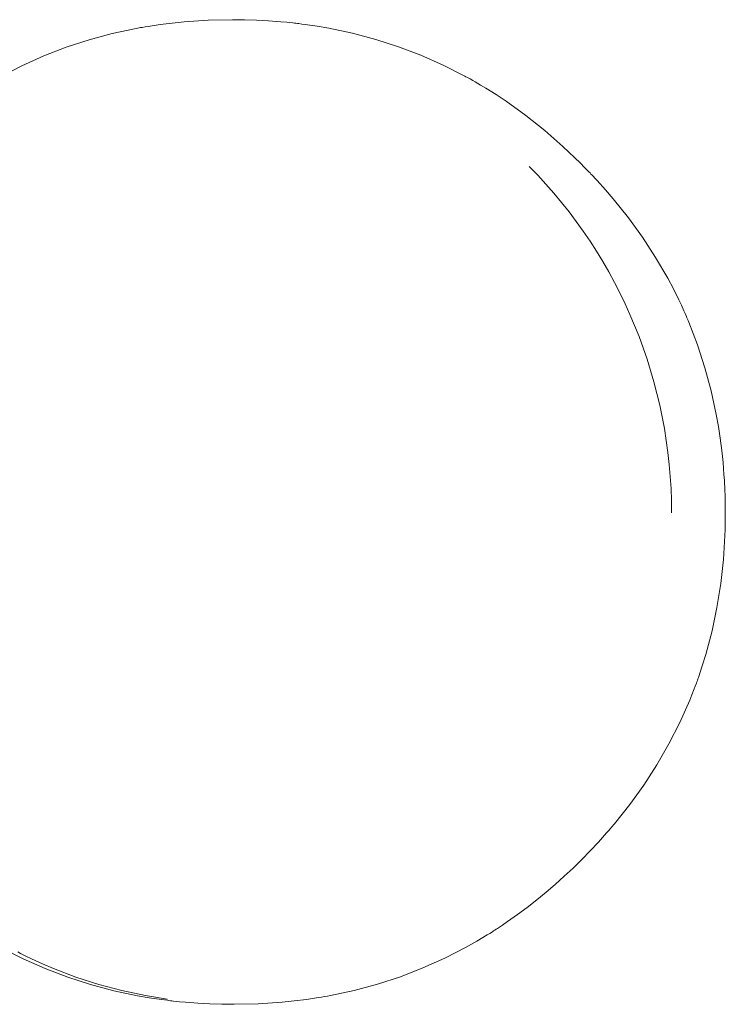
# Model space of a CAD drawing. Units: inches. Extents: x 67 to 322, y 25 to 256.
# Drawn here: x 161 to 161, y 108 to 108 of the extents above; entities that cross this region are included whole.
import ezdxf

# ---------------------------------------------------------------- set-up
doc = ezdxf.new("R2010")
doc.units = ezdxf.units.IN
doc.header["$MEASUREMENT"] = 0
doc.layers.add('1', color=7, linetype='CONTINUOUS')

msp = doc.modelspace()

# ---------------------------------------------------------------- linework, layer by layer
at = {"layer": '1', "color": 18, "linetype": 'Continuous', "lineweight": 18}
for p, q in [((161.1709594726562, 107.7880401611328), (161.1726379394531, 107.7882766723633)), ((161.1726379394531, 107.7882766723633), (161.1760101318359, 107.788703918457)), ((161.1760101318359, 107.788703918457), (161.1793823242188, 107.7890396118164)), ((161.1793823242188, 107.7890396118164), (161.1861267089844, 107.7894897460938)), ((161.1861267089844, 107.7894897460938), (161.1928863525391, 107.7896347045898)), ((161.1928863525391, 107.7896347045898), (161.1962738037109, 107.7896041870117)), ((161.1962738037109, 107.7896041870117), (161.1996459960938, 107.7894973754883)), ((161.1996459960938, 107.7894973754883), (161.2030181884766, 107.7893218994141)), ((161.2030181884766, 107.7893218994141), (161.2064056396484, 107.7890548706055)), ((161.2064056396484, 107.7890548706055), (161.2081146240234, 107.7889022827148)), ((161.2081146240234, 107.7889022827148), (161.2098083496094, 107.7887191772461)), ((161.2098083496094, 107.7887191772461), (161.2102203369141, 107.7886734008789)), ((161.2102203369141, 107.7886734008789), (161.2106475830078, 107.7886199951172)), ((161.2106475830078, 107.7886199951172), (161.2110748291016, 107.78857421875)), ((161.2110748291016, 107.78857421875), (161.2115020751953, 107.7885284423828)), ((161.2115020751953, 107.7885284423828), (161.2123413085938, 107.7884140014648)), ((161.2123413085938, 107.7884140014648), (161.2131958007812, 107.7883071899414)), ((161.2131958007812, 107.7883071899414), (161.216552734375, 107.7878112792969)), ((161.1527709960938, 107.7839965820312), (161.1592712402344, 107.7857513427734)), ((161.1592712402344, 107.7857513427734), (161.1659088134766, 107.7871780395508)), ((161.1659088134766, 107.7871780395508), (161.1663360595703, 107.7872543334961)), ((161.1663360595703, 107.7872543334961), (161.166748046875, 107.7873306274414)), ((161.166748046875, 107.7873306274414), (161.1671600341797, 107.7874145507812)), ((161.1671600341797, 107.7874145507812), (161.1675872802734, 107.787483215332)), ((161.1675872802734, 107.787483215332), (161.1684265136719, 107.7876358032227)), ((161.1684265136719, 107.7876358032227), (161.1692810058594, 107.7877731323242)), ((161.1692810058594, 107.7877731323242), (161.1709594726562, 107.7880401611328)), ((161.216552734375, 107.7878112792969), (161.2198791503906, 107.7872314453125)), ((161.2198791503906, 107.7872314453125), (161.2264709472656, 107.7858352661133)), ((161.2264709472656, 107.7858352661133), (161.2329711914062, 107.7841110229492)), ((161.1463775634766, 107.7819137573242), (161.1527709960938, 107.7839965820312)), ((161.2329711914062, 107.7841110229492), (161.2393493652344, 107.7820587158203)), ((161.1401214599609, 107.7794952392578), (161.1463775634766, 107.7819137573242)), ((161.2393493652344, 107.7820587158203), (161.2456359863281, 107.779670715332)), ((161.1339874267578, 107.7767486572266), (161.1401214599609, 107.7794952392578)), ((161.2456359863281, 107.779670715332), (161.2518157958984, 107.7769393920898)), ((161.1279754638672, 107.7736740112305), (161.1339874267578, 107.7767486572266)), ((161.2518157958984, 107.7769393920898), (161.2578735351562, 107.7738647460938)), ((161.2578735351562, 107.7738647460938), (161.2582397460938, 107.7736587524414)), ((161.2582397460938, 107.7736587524414), (161.2586212158203, 107.7734527587891)), ((161.2586212158203, 107.7734527587891), (161.2590026855469, 107.7732543945312)), ((161.2590026855469, 107.7732543945312), (161.2593688964844, 107.7730407714844)), ((161.2593688964844, 107.7730407714844), (161.2601165771484, 107.7726287841797)), ((161.2601165771484, 107.7726287841797), (161.2608489990234, 107.7722015380859)), ((161.2608489990234, 107.7722015380859), (161.2623291015625, 107.7713470458984)), ((161.2623291015625, 107.7713470458984), (161.2637786865234, 107.7704620361328)), ((161.2637786865234, 107.7704620361328), (161.2666625976562, 107.7686614990234)), ((161.2666625976562, 107.7686614990234), (161.2694854736328, 107.7667846679688)), ((161.2694854736328, 107.7667846679688), (161.2749633789062, 107.7628402709961)), ((161.2749633789062, 107.7628402709961), (161.2802581787109, 107.7586364746094)), ((161.2802581787109, 107.7586364746094), (161.2853393554688, 107.7541885375977)), ((161.2853393554688, 107.7541885375977), (161.2902526855469, 107.7494964599609)), ((161.2902526855469, 107.7494964599609), (161.2914428710938, 107.748291015625)), ((161.2914428710938, 107.748291015625), (161.2926330566406, 107.7470626831055)), ((161.2926330566406, 107.7470626831055), (161.2929382324219, 107.7467575073242)), ((161.2929382324219, 107.7467575073242), (161.293212890625, 107.7464447021484)), ((161.293212890625, 107.7464447021484), (161.2935180664062, 107.7461395263672)), ((161.2935180664062, 107.7461395263672), (161.2938079833984, 107.7458267211914)), ((161.2938079833984, 107.7458267211914), (161.2943878173828, 107.7452011108398)), ((161.2943878173828, 107.7452011108398), (161.2949676513672, 107.7445831298828)), ((161.2949676513672, 107.7445831298828), (161.2972412109375, 107.7420501708984)), ((161.2972412109375, 107.7420501708984), (161.2994384765625, 107.7394790649414)), ((161.2994384765625, 107.7394790649414), (161.3036651611328, 107.7341995239258)), ((161.3036651611328, 107.7341995239258), (161.3076171875, 107.7287445068359)), ((161.3076171875, 107.7287445068359), (161.3112945556641, 107.7230987548828)), ((161.3112945556641, 107.7230987548828), (161.3146820068359, 107.7172698974609)), ((161.3146820068359, 107.7172698974609), (161.3162689208984, 107.7142791748047)), ((161.3162689208984, 107.7142791748047), (161.3177795410156, 107.7112426757812)), ((161.3177795410156, 107.7112426757812), (161.3184967041016, 107.7097015380859)), ((161.3184967041016, 107.7097015380859), (161.3192138671875, 107.7081527709961)), ((161.3192138671875, 107.7081527709961), (161.3195495605469, 107.7073745727539)), ((161.3195495605469, 107.7073745727539), (161.3199005126953, 107.7065811157227)), ((161.3199005126953, 107.7065811157227), (161.320068359375, 107.7061920166016)), ((161.320068359375, 107.7061920166016), (161.3202362060547, 107.7057952880859)), ((161.3202362060547, 107.7057952880859), (161.3203887939453, 107.7054061889648)), ((161.3203887939453, 107.7054061889648), (161.320556640625, 107.7050094604492)), ((161.320556640625, 107.7050094604492), (161.3230133056641, 107.6986618041992)), ((161.3230133056641, 107.6986618041992), (161.3251037597656, 107.6922302246094)), ((161.3251037597656, 107.6922302246094), (161.3268585205078, 107.6857223510742)), ((161.3268585205078, 107.6857223510742), (161.3282775878906, 107.6791305541992)), ((161.3282775878906, 107.6791305541992), (161.3288726806641, 107.6758041381836)), ((161.3288726806641, 107.6758041381836), (161.3293762207031, 107.6724624633789)), ((161.3293762207031, 107.6724624633789), (161.3298034667969, 107.6690979003906)), ((161.3298034667969, 107.6690979003906), (161.3301544189453, 107.6657180786133)), ((161.3301544189453, 107.6657180786133), (161.3303070068359, 107.6640243530273)), ((161.3303070068359, 107.6640243530273), (161.3304290771484, 107.6623229980469)), ((161.3304290771484, 107.6623229980469), (161.3304901123047, 107.6614685058594)), ((161.3304901123047, 107.6614685058594), (161.3305358886719, 107.6606140136719)), ((161.3305358886719, 107.6606140136719), (161.3305969238281, 107.6597595214844)), ((161.3305969238281, 107.6597595214844), (161.3306274414062, 107.6589126586914)), ((161.3306274414062, 107.6589126586914), (161.3307647705078, 107.6554946899414)), ((161.3307647705078, 107.6554946899414), (161.3307952880859, 107.6520767211914)), ((161.3307952880859, 107.6503753662109), (161.3307800292969, 107.6495208740234)), ((161.3307952880859, 107.6520767211914), (161.3307952880859, 107.6516571044922)), ((161.3307952880859, 107.6516571044922), (161.3307952880859, 107.6512298583984)), ((161.3307952880859, 107.6512298583984), (161.3307952880859, 107.6507949829102)), ((161.3307952880859, 107.6507949829102), (161.3307952880859, 107.6503753662109)), ((161.3307647705078, 107.6486663818359), (161.3307342529297, 107.6469650268555)), ((161.3307800292969, 107.6495208740234), (161.3307647705078, 107.6486663818359)), ((161.3306884765625, 107.6452713012695), (161.3305053710938, 107.6418838500977)), ((161.3307342529297, 107.6469650268555), (161.3306884765625, 107.6452713012695)), ((161.3305053710938, 107.6418838500977), (161.3302459716797, 107.6385040283203)), ((161.3302459716797, 107.6385040283203), (161.3295288085938, 107.6317977905273)), ((161.3295288085938, 107.6317977905273), (161.3284606933594, 107.6251373291016)), ((161.3284606933594, 107.6251373291016), (161.3270874023438, 107.6185455322266)), ((161.3270874023438, 107.6185455322266), (161.3253479003906, 107.6119995117188)), ((161.3253479003906, 107.6119995117188), (161.3243560791016, 107.6087493896484)), ((161.3243560791016, 107.6087493896484), (161.3232727050781, 107.6055145263672)), ((161.3226928710938, 107.6039123535156), (161.3224029541016, 107.6031112670898)), ((161.3228454589844, 107.6043090820312), (161.3226928710938, 107.6039123535156)), ((161.3229827880859, 107.6047134399414), (161.3228454589844, 107.6043090820312)), ((161.3231353759766, 107.605110168457), (161.3229827880859, 107.6047134399414)), ((161.3232727050781, 107.6055145263672), (161.3231353759766, 107.605110168457)), ((161.3220977783203, 107.6023101806641), (161.3214721679688, 107.600715637207)), ((161.3224029541016, 107.6031112670898), (161.3220977783203, 107.6023101806641)), ((161.3208312988281, 107.5991363525391), (161.3180847167969, 107.5929412841797)), ((161.3214721679688, 107.600715637207), (161.3208312988281, 107.5991363525391)), ((161.3180847167969, 107.5929412841797), (161.3150329589844, 107.5869216918945)), ((161.3150329589844, 107.5869216918945), (161.3116607666016, 107.5810928344727)), ((161.3116607666016, 107.5810928344727), (161.3079986572266, 107.5754241943359)), ((161.3079986572266, 107.5754241943359), (161.3040466308594, 107.5699310302734)), ((161.3040466308594, 107.5699310302734), (161.2998046875, 107.5646057128906)), ((161.2981414794922, 107.5626525878906), (161.2975769042969, 107.5620040893555)), ((161.2987060546875, 107.5633010864258), (161.2981414794922, 107.5626525878906)), ((161.2989807128906, 107.5636291503906), (161.2987060546875, 107.5633010864258)), ((161.2992553710938, 107.5639572143555), (161.2989807128906, 107.5636291503906)), ((161.2995300292969, 107.5642776489258), (161.2992553710938, 107.5639572143555)), ((161.2998046875, 107.5646057128906), (161.2995300292969, 107.5642776489258)), ((161.2953186035156, 107.5594711303711), (161.2929840087891, 107.5569915771484)), ((161.2964477539062, 107.5607299804688), (161.2953186035156, 107.5594711303711)), ((161.2975769042969, 107.5620040893555), (161.2964477539062, 107.5607299804688)), ((161.2929840087891, 107.5569915771484), (161.2906188964844, 107.5545654296875)), ((161.2906188964844, 107.5545654296875), (161.2882080078125, 107.5521926879883)), ((161.2882080078125, 107.5521926879883), (161.2857513427734, 107.5498733520508)), ((161.2857513427734, 107.5498733520508), (161.2832183837891, 107.5476150512695)), ((161.2832183837891, 107.5476150512695), (161.2806701660156, 107.5454025268555)), ((161.2780456542969, 107.5432586669922), (161.2753753662109, 107.5411758422852)), ((161.2806701660156, 107.5454025268555), (161.2780456542969, 107.5432586669922)), ((161.2753753662109, 107.5411758422852), (161.2726593017578, 107.5391464233398)), ((161.2726593017578, 107.5391464233398), (161.2698669433594, 107.5371856689453)), ((161.2663269042969, 107.5348205566406), (161.2659606933594, 107.5345840454102)), ((161.2666778564453, 107.5350494384766), (161.2663269042969, 107.5348205566406)), ((161.2670440673828, 107.535285949707), (161.2666778564453, 107.5350494384766)), ((161.2684631347656, 107.5362243652344), (161.2670440673828, 107.535285949707)), ((161.2698669433594, 107.5371856689453), (161.2684631347656, 107.5362243652344)), ((161.26416015625, 107.5334548950195), (161.2612457275391, 107.5317077636719)), ((161.264892578125, 107.5339050292969), (161.26416015625, 107.5334548950195)), ((161.2656097412109, 107.5343551635742), (161.264892578125, 107.5339050292969)), ((161.2659606933594, 107.5345840454102), (161.2656097412109, 107.5343551635742)), ((161.1343536376953, 107.5267639160156), (161.1282653808594, 107.5298538208008)), ((161.2582855224609, 107.5300445556641), (161.2522888183594, 107.5269622802734)), ((161.2612457275391, 107.5317077636719), (161.2582855224609, 107.5300445556641)), ((161.1335906982422, 107.5283126831055), (161.1328125, 107.5287017822266)), ((161.1351013183594, 107.5275497436523), (161.1335906982422, 107.5283126831055)), ((161.1405181884766, 107.5240325927734), (161.1343536376953, 107.5267639160156)), ((161.1366271972656, 107.5268096923828), (161.1351013183594, 107.5275497436523)), ((161.1397094726562, 107.525390625), (161.1366271972656, 107.5268096923828)), ((161.2522888183594, 107.5269622802734), (161.2461547851562, 107.5242156982422)), ((161.1428070068359, 107.5240707397461), (161.1397094726562, 107.525390625)), ((161.1468200683594, 107.5216369628906), (161.1405181884766, 107.5240325927734)), ((161.1490936279297, 107.5216674804688), (161.1428070068359, 107.5240707397461)), ((161.2461547851562, 107.5242156982422), (161.2398834228516, 107.5217895507812)), ((161.1532135009766, 107.5195770263672), (161.1468200683594, 107.5216369628906)), ((161.1554718017578, 107.5196075439453), (161.1490936279297, 107.5216674804688)), ((161.2398834228516, 107.5217895507812), (161.2334899902344, 107.5197067260742)), ((161.1596984863281, 107.5178527832031), (161.1532135009766, 107.5195770263672)), ((161.1619567871094, 107.5178833007812), (161.1554718017578, 107.5196075439453)), ((161.2334899902344, 107.5197067260742), (161.2269744873047, 107.5179443359375)), ((161.1663055419922, 107.5164642333984), (161.1596984863281, 107.5178527832031)), ((161.1685485839844, 107.5164794921875), (161.1619567871094, 107.5178833007812)), ((161.1696319580078, 107.5158843994141), (161.1663055419922, 107.5164642333984)), ((161.1746673583984, 107.5154800415039), (161.1685485839844, 107.5164794921875)), ((161.1730041503906, 107.5153884887695), (161.1696319580078, 107.5158843994141)), ((161.1738433837891, 107.5152740478516), (161.1730041503906, 107.5153884887695)), ((161.2135772705078, 107.5154113769531), (161.210205078125, 107.5149917602539)), ((161.2152709960938, 107.5156631469727), (161.2135772705078, 107.5154113769531)), ((161.2169494628906, 107.5159225463867), (161.2152709960938, 107.5156631469727)), ((161.2178039550781, 107.5160675048828), (161.2169494628906, 107.5159225463867)), ((161.2186431884766, 107.5162048339844), (161.2178039550781, 107.5160675048828)), ((161.219482421875, 107.516357421875), (161.2186431884766, 107.5162048339844)), ((161.2203216552734, 107.5165100097656), (161.219482421875, 107.516357421875)), ((161.2269744873047, 107.5179443359375), (161.2203216552734, 107.5165100097656)), ((161.1746978759766, 107.5151672363281), (161.1738433837891, 107.5152740478516)), ((161.1751098632812, 107.5151138305664), (161.1746978759766, 107.5151672363281)), ((161.175537109375, 107.5150680541992), (161.1751098632812, 107.5151138305664)), ((161.1759490966797, 107.5150146484375), (161.175537109375, 107.5150680541992)), ((161.1763916015625, 107.5149688720703), (161.1759490966797, 107.5150146484375)), ((161.1780700683594, 107.5147857666016), (161.1763916015625, 107.5149688720703)), ((161.1797790527344, 107.5146331787109), (161.1780700683594, 107.5147857666016)), ((161.1831665039062, 107.5143737792969), (161.1797790527344, 107.5146331787109)), ((161.1865539550781, 107.5141906738281), (161.1831665039062, 107.5143737792969)), ((161.18994140625, 107.5140838623047), (161.1865539550781, 107.5141906738281)), ((161.1933288574219, 107.5140533447266), (161.18994140625, 107.5140838623047)), ((161.2000885009766, 107.5141983032227), (161.1933288574219, 107.5140533447266)), ((161.2068328857422, 107.5146484375), (161.2000885009766, 107.5141983032227)), ((161.210205078125, 107.5149917602539), (161.2068328857422, 107.5146484375))]:
    msp.add_line(p, q, dxfattribs=at)
msp.add_arc((161.177978515625, 107.6516571044922), 0.1377952694892883, 0, 44.67937554830045, dxfattribs=at)

doc.saveas('drawing.dxf')
